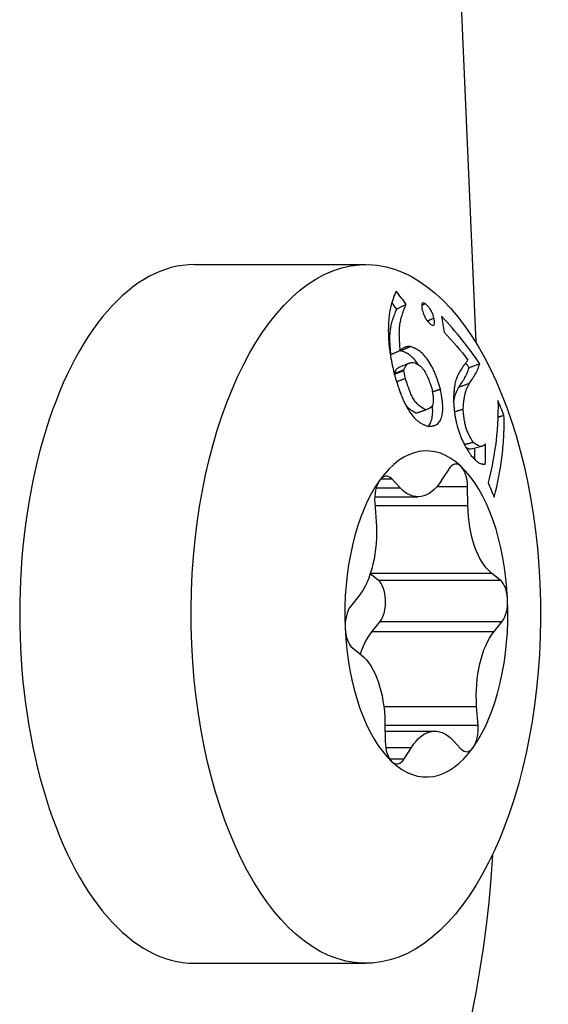
# Model space of a CAD drawing. Units: millimetres. Extents: x -370 to 1449, y -663 to 4.
# Drawn here: x 1440 to 1449, y -471 to -454 of the extents above; entities that cross this region are included whole.
import ezdxf

# ---------------------------------------------------------------- set-up
doc = ezdxf.new("R2010")
doc.units = ezdxf.units.MM
doc.layers.add('02-Rigging element 2D', color=6, linetype='Continuous')

msp = doc.modelspace()

# ---------------------------------------------------------------- linework, layer by layer
at = {"layer": '02-Rigging element 2D', "color": 241}
for p, q in [((1441.395, -304.451), (1448.188, -459.754)), ((1443.354, -458.413), (1446.298, -458.413)), ((1446.872, -460.175), (1447.036, -460.107)), ((1448.29, -461.536), (1448.106, -461.581)), ((1447.721, -461.924), (1447.594, -462.123)), ((1446.555, -462.095), (1446.744, -462.095)), ((1446.886, -462.247), (1446.744, -462.095)), ((1446.476, -462.247), (1446.886, -462.247)), ((1447.519, -462.226), (1448.045, -462.226)), ((1448.05, -462.548), (1448.045, -462.226)), ((1446.451, -462.401), (1447.193, -462.401)), ((1446.451, -462.504), (1446.474, -462.823)), ((1446.454, -462.548), (1448.05, -462.548)), ((1446.511, -463.833), (1446.374, -463.723)), ((1446.377, -463.713), (1448.458, -463.713)), ((1448.607, -463.833), (1448.458, -463.713)), ((1446.511, -463.833), (1448.607, -463.833)), ((1446.173, -464.113), (1446.037, -464.283)), ((1446.406, -464.714), (1446.543, -464.544)), ((1446.543, -464.544), (1448.638, -464.544)), ((1448.501, -464.714), (1448.638, -464.544)), ((1446.406, -464.714), (1448.501, -464.714)), ((1446.068, -464.994), (1446.217, -465.114)), ((1446.606, -466.004), (1448.201, -466.004)), ((1448.224, -466.323), (1448.201, -466.004)), ((1446.625, -466.279), (1446.63, -466.601)), ((1446.626, -466.323), (1448.224, -466.323)), ((1446.628, -466.426), (1447.482, -466.426)), ((1447.789, -466.58), (1447.931, -466.732)), ((1446.639, -466.704), (1447.081, -466.704)), ((1446.954, -466.903), (1447.081, -466.704)), ((1446.707, -466.903), (1446.954, -466.903)), ((1443.354, -470.413), (1446.298, -470.413))]:
    msp.add_line(p, q, dxfattribs=at)
for centre, major_axis, start_param, end_param in [((1446.298, -464.413), (0, 6), 0.08726646259971815, 6.370451769779304), ((1443.354, -464.413), (0, 6), 0, 3.141593), ((1447.337, -464.413), (0, 2.8), -0.436332, 0.610865), ((1447.845, -462.238), (0, 0.4), -0.436332, 0.666296), ((1447.337, -464.413), (0, 2.8), -1.48353, -0.436332), ((1447.845, -462.238), (0, 0.4), -1.53896, -0.436332), ((1447.337, -464.413), (0, -2.8), -2.530727, -1.48353), ((1446.649, -462.447), (0, -0.4), -2.530727, -1.428099), ((1446.649, -462.447), (0, 0.4), -0.491763, 0.610865), ((1446.437, -464.204), (0, 0.4), -2.586158, -0.380902), ((1448.533, -464.204), (0, 0.4), -1.48353, -0.380902), ((1446.142, -464.623), (0, -0.4), -2.586158, -1.48353), ((1447.337, -464.413), (0, 2.8), -2.530727, -1.48353), ((1448.533, -464.204), (0, 0.4), -2.586158, -1.48353), ((1446.142, -464.623), (0, -0.4), -1.48353, -0.380902), ((1447.337, -464.413), (0, -2.8), -1.48353, -0.436332), ((1448.026, -466.379), (0, 0.4), -2.530727, -1.428099), ((1446.83, -466.589), (0, -0.4), -1.53896, -0.436332), ((1447.337, -464.413), (0, -2.8), -0.436332, 0.610865), ((1448.026, -466.379), (0, -0.4), -0.491763, 0.610865), ((1446.83, -466.589), (0, -0.4), -0.436332, 0.666296)]:
    msp.add_ellipse(centre, major_axis=major_axis, ratio=0.5, start_param=start_param, end_param=end_param, dxfattribs=at)
at = {"layer": '02-Rigging element 2D', "color": 241, "extrusion": (0, 0, -1)}
for centre, major_axis, start_param, end_param in [((1447.193, -461.101), (0, -1.3), -0.666296, 0.491763), ((1448.699, -462.506), (0, -1.3), 0.380902, 1.53896), ((1445.831, -463.008), (0, -1.3), -1.713493, -0.555435), ((1446.748, -465.819), (0, 1.3), -0.988966, -0.555435), ((1448.844, -465.819), (0, 1.3), -1.713493, -0.555435), ((1445.976, -466.321), (0, 1.3), 0.380902, 1.53896), ((1447.482, -467.726), (0, 1.3), -0.666296, 0.491763), ((1443.504, -467.407), (0, -10), -1.456157, -0.174533)]:
    msp.add_ellipse(centre, major_axis=major_axis, ratio=0.5, start_param=start_param, end_param=end_param, dxfattribs=at)
at = {"layer": '02-Rigging element 2D', "color": 241}
for points, knots in [([(1446.818, -458.869), (1446.816, -458.876), (1446.812, -458.884), (1446.806, -458.898), (1446.804, -458.903), (1446.799, -458.914), (1446.797, -458.92), (1446.788, -458.94), (1446.784, -458.952), (1446.778, -458.967), (1446.776, -458.971), (1446.774, -458.977), (1446.773, -458.979), (1446.772, -458.982), (1446.771, -458.983), (1446.771, -458.985), (1446.771, -458.985), (1446.762, -459.008), (1446.755, -459.03), (1446.745, -459.064), (1446.741, -459.075), (1446.737, -459.092), (1446.735, -459.098), (1446.733, -459.106), (1446.732, -459.109), (1446.731, -459.115), (1446.73, -459.117), (1446.717, -459.173), (1446.707, -459.228), (1446.696, -459.311), (1446.693, -459.339), (1446.69, -459.381), (1446.689, -459.395), (1446.687, -459.416), (1446.687, -459.424), (1446.686, -459.438), (1446.686, -459.444), (1446.683, -459.515), (1446.683, -459.581), (1446.687, -459.665), (1446.688, -459.682), (1446.689, -459.708), (1446.69, -459.717), (1446.691, -459.736), (1446.692, -459.746), (1446.696, -459.793), (1446.7, -459.831), (1446.709, -459.904), (1446.714, -459.94), (1446.722, -459.987), (1446.724, -459.998), (1446.726, -460.009)], [0, 0, 0, 0, 0.03125, 0.03125, 0.046875, 0.046875, 0.0625, 0.0625, 0.09375, 0.09375, 0.109375, 0.109375, 0.1171875, 0.1171875, 0.1210938, 0.1210938, 0.125, 0.125, 0.1875, 0.1875, 0.21875, 0.21875, 0.234375, 0.234375, 0.2421875, 0.2421875, 0.25, 0.25, 0.375, 0.375, 0.4375, 0.4375, 0.46875, 0.46875, 0.484375, 0.484375, 0.5, 0.5, 0.625, 0.625, 0.65625, 0.65625, 0.671875, 0.671875, 0.6875, 0.6875, 0.75, 0.75, 0.8125, 0.8125, 0.8327954, 0.8327954, 0.8327954, 0.8327954]), ([(1447.319, -459.082), (1447.302, -459.076), (1447.291, -459.073), (1447.284, -459.073), (1447.283, -459.072), (1447.281, -459.072), (1447.281, -459.073), (1447.279, -459.073), (1447.278, -459.073), (1447.274, -459.074), (1447.272, -459.074), (1447.266, -459.078), (1447.264, -459.081), (1447.258, -459.095), (1447.257, -459.11), (1447.258, -459.133), (1447.259, -459.133), (1447.259, -459.135), (1447.259, -459.136), (1447.259, -459.138), (1447.259, -459.14), (1447.26, -459.147), (1447.26, -459.151), (1447.262, -459.167), (1447.263, -459.18), (1447.265, -459.195)], [0, 0, 0, 0, 0.25, 0.25, 0.265625, 0.265625, 0.28125, 0.28125, 0.3125, 0.3125, 0.375, 0.375, 0.5, 0.5, 0.75, 0.75, 0.765625, 0.765625, 0.78125, 0.78125, 0.8125, 0.8125, 0.875, 0.875, 1, 1, 1, 1]), ([(1447.468, -459.328), (1447.456, -459.293), (1447.447, -459.267), (1447.44, -459.25), (1447.439, -459.248), (1447.437, -459.245), (1447.437, -459.243), (1447.435, -459.238), (1447.433, -459.235), (1447.429, -459.226), (1447.426, -459.22), (1447.418, -459.203), (1447.412, -459.193), (1447.395, -459.165), (1447.382, -459.147), (1447.364, -459.128), (1447.364, -459.127), (1447.363, -459.126), (1447.362, -459.125), (1447.36, -459.123), (1447.359, -459.122), (1447.354, -459.117), (1447.351, -459.113), (1447.339, -459.101), (1447.33, -459.092), (1447.319, -459.082)], [0, 0, 0, 0, 0.25, 0.25, 0.265625, 0.265625, 0.28125, 0.28125, 0.3125, 0.3125, 0.375, 0.375, 0.5, 0.5, 0.75, 0.75, 0.765625, 0.765625, 0.78125, 0.78125, 0.8125, 0.8125, 0.875, 0.875, 1, 1, 1, 1]), ([(1446.727, -459.958), (1446.724, -459.916), (1446.721, -459.872), (1446.716, -459.81), (1446.715, -459.789), (1446.713, -459.748), (1446.712, -459.727), (1446.711, -459.67), (1446.712, -459.633), (1446.715, -459.579), (1446.718, -459.553), (1446.722, -459.523), (1446.724, -459.51), (1446.725, -459.502), (1446.726, -459.497), (1446.731, -459.467), (1446.737, -459.439), (1446.748, -459.396), (1446.754, -459.374), (1446.762, -459.348), (1446.767, -459.335), (1446.769, -459.329), (1446.77, -459.325), (1446.771, -459.323), (1446.774, -459.314), (1446.778, -459.304), (1446.785, -459.285), (1446.787, -459.279), (1446.793, -459.264), (1446.796, -459.255), (1446.811, -459.217), (1446.821, -459.194), (1446.828, -459.178)], [0, 0, 0, 0, 0.125, 0.125, 0.1875, 0.1875, 0.25, 0.25, 0.375, 0.375, 0.4375, 0.46875, 0.484375, 0.484375, 0.5, 0.5, 0.625, 0.625, 0.6875, 0.71875, 0.734375, 0.742188, 0.742188, 0.75, 0.75, 0.8125, 0.8125, 0.84375, 0.84375, 0.875, 0.875, 1, 1, 1, 1]), ([(1446.889, -459.887), (1446.882, -459.799), (1446.875, -459.714), (1446.873, -459.622), (1446.873, -459.613), (1446.873, -459.594), (1446.873, -459.585), (1446.874, -459.557), (1446.875, -459.538), (1446.878, -459.484), (1446.882, -459.448), (1446.889, -459.412), (1446.889, -459.411), (1446.889, -459.408), (1446.89, -459.406), (1446.891, -459.401), (1446.891, -459.398), (1446.893, -459.387), (1446.895, -459.38), (1446.899, -459.359), (1446.903, -459.345), (1446.914, -459.301), (1446.923, -459.271), (1446.934, -459.239), (1446.934, -459.239), (1446.935, -459.238), (1446.935, -459.237), (1446.935, -459.236), (1446.936, -459.235), (1446.937, -459.231), (1446.938, -459.229), (1446.94, -459.221), (1446.943, -459.215), (1446.95, -459.197), (1446.955, -459.182), (1446.964, -459.16), (1446.965, -459.157), (1446.968, -459.15), (1446.97, -459.146), (1446.974, -459.136), (1446.976, -459.13), (1446.984, -459.112), (1446.988, -459.102), (1446.991, -459.093)], [0, 0, 0, 0, 0.25, 0.25, 0.28125, 0.28125, 0.3125, 0.3125, 0.375, 0.375, 0.5, 0.5, 0.507812, 0.507812, 0.515625, 0.515625, 0.53125, 0.53125, 0.5625, 0.5625, 0.625, 0.625, 0.75, 0.75, 0.753906, 0.753906, 0.757812, 0.757812, 0.765625, 0.765625, 0.78125, 0.78125, 0.8125, 0.8125, 0.875, 0.875, 0.890625, 0.890625, 0.90625, 0.90625, 0.9375, 0.9375, 1, 1, 1, 1]), ([(1447.265, -459.195), (1447.271, -459.213), (1447.277, -459.228), (1447.284, -459.247), (1447.286, -459.253), (1447.289, -459.261), (1447.29, -459.264), (1447.291, -459.267), (1447.292, -459.269), (1447.293, -459.271), (1447.293, -459.271), (1447.304, -459.3), (1447.316, -459.323), (1447.333, -459.351), (1447.339, -459.36), (1447.35, -459.374), (1447.354, -459.378), (1447.359, -459.385), (1447.361, -459.388), (1447.364, -459.391), (1447.365, -459.392), (1447.367, -459.395), (1447.369, -459.396), (1447.38, -459.409), (1447.395, -459.425), (1447.415, -459.445)], [0, 0, 0, 0, 0.125, 0.125, 0.1875, 0.1875, 0.21875, 0.21875, 0.234375, 0.234375, 0.25, 0.25, 0.5, 0.5, 0.625, 0.625, 0.6875, 0.6875, 0.71875, 0.71875, 0.734375, 0.734375, 0.75, 0.75, 1, 1, 1, 1]), ([(1447.415, -459.445), (1447.432, -459.45), (1447.444, -459.453), (1447.451, -459.454), (1447.452, -459.454), (1447.454, -459.454), (1447.454, -459.454), (1447.456, -459.454), (1447.457, -459.453), (1447.461, -459.453), (1447.463, -459.452), (1447.469, -459.448), (1447.471, -459.445), (1447.477, -459.43), (1447.478, -459.415), (1447.476, -459.392), (1447.476, -459.391), (1447.476, -459.39), (1447.476, -459.389), (1447.476, -459.386), (1447.475, -459.384), (1447.475, -459.377), (1447.474, -459.372), (1447.472, -459.356), (1447.471, -459.343), (1447.468, -459.328)], [0, 0, 0, 0, 0.25, 0.25, 0.265625, 0.265625, 0.28125, 0.28125, 0.3125, 0.3125, 0.375, 0.375, 0.5, 0.5, 0.75, 0.75, 0.765625, 0.765625, 0.78125, 0.78125, 0.8125, 0.8125, 0.875, 0.875, 1, 1, 1, 1]), ([(1448.254, -460.115), (1448.157, -459.972), (1448.055, -459.835), (1447.839, -459.566), (1447.724, -459.432), (1447.599, -459.299)], [0, 0, 0, 0, 0.5, 0.5, 1, 1, 1, 1]), ([(1447.064, -459.82), (1447.036, -459.82), (1447.02, -459.822), (1447.015, -459.822), (1447.014, -459.823), (1447.013, -459.823), (1447.012, -459.823), (1447.011, -459.823), (1447.01, -459.823), (1447.007, -459.824), (1447.005, -459.824), (1446.998, -459.825), (1446.994, -459.826), (1446.983, -459.829), (1446.976, -459.831), (1446.963, -459.836), (1446.957, -459.839), (1446.943, -459.847), (1446.936, -459.851), (1446.926, -459.858), (1446.925, -459.859), (1446.921, -459.861), (1446.92, -459.863), (1446.915, -459.866), (1446.911, -459.869), (1446.902, -459.876), (1446.895, -459.881), (1446.889, -459.887)], [0, 0, 0, 0, 0.25, 0.25, 0.257812, 0.257812, 0.265625, 0.265625, 0.28125, 0.28125, 0.3125, 0.3125, 0.375, 0.375, 0.5, 0.5, 0.625, 0.625, 0.75, 0.75, 0.78125, 0.78125, 0.8125, 0.8125, 0.875, 0.875, 1, 1, 1, 1]), ([(1447.205, -460.137), (1447.2, -460.131), (1447.196, -460.125), (1447.168, -460.085), (1447.144, -460.055), (1447.107, -460.016), (1447.088, -459.998), (1447.07, -459.982), (1447.057, -459.973), (1447.05, -459.967), (1447.034, -459.956), (1447.023, -459.949), (1447.005, -459.939), (1446.995, -459.934), (1446.984, -459.928), (1446.978, -459.925), (1446.975, -459.924), (1446.974, -459.923), (1446.972, -459.922), (1446.968, -459.92), (1446.944, -459.909), (1446.899, -459.892)], [0.4780425, 0.4780425, 0.4780425, 0.4780425, 0.5, 0.5, 0.625, 0.625, 0.6875, 0.71875, 0.71875, 0.75, 0.75, 0.8125, 0.8125, 0.84375, 0.859375, 0.8671875, 0.8710937, 0.8710937, 0.875, 0.875, 1, 1, 1, 1]), ([(1447.578, -460.55), (1447.557, -460.479), (1447.543, -460.435), (1447.536, -460.416), (1447.535, -460.413), (1447.534, -460.41), (1447.534, -460.409), (1447.532, -460.404), (1447.531, -460.401), (1447.528, -460.392), (1447.526, -460.386), (1447.52, -460.369), (1447.516, -460.358), (1447.504, -460.325), (1447.496, -460.305), (1447.487, -460.282), (1447.484, -460.275), (1447.479, -460.265), (1447.477, -460.259), (1447.47, -460.243), (1447.465, -460.233), (1447.451, -460.202), (1447.441, -460.182), (1447.409, -460.122), (1447.386, -460.085), (1447.312, -459.98), (1447.262, -459.928), (1447.208, -459.89), (1447.206, -459.888), (1447.201, -459.885), (1447.198, -459.883), (1447.189, -459.877), (1447.183, -459.874), (1447.165, -459.863), (1447.152, -459.856), (1447.137, -459.85), (1447.138, -459.85), (1447.137, -459.85), (1447.137, -459.85), (1447.137, -459.85), (1447.137, -459.85), (1447.136, -459.849), (1447.136, -459.849), (1447.134, -459.848), (1447.133, -459.848), (1447.128, -459.845), (1447.123, -459.843), (1447.104, -459.836), (1447.087, -459.828), (1447.064, -459.82)], [0, 0, 0, 0, 0.125, 0.125, 0.128906, 0.128906, 0.132812, 0.132812, 0.140625, 0.140625, 0.15625, 0.15625, 0.1875, 0.1875, 0.25, 0.25, 0.265625, 0.265625, 0.28125, 0.28125, 0.3125, 0.3125, 0.375, 0.375, 0.5, 0.5, 0.75, 0.75, 0.765625, 0.765625, 0.78125, 0.78125, 0.8125, 0.8125, 0.875, 0.875, 0.876953, 0.876953, 0.878906, 0.878906, 0.882812, 0.882812, 0.890625, 0.890625, 0.90625, 0.90625, 0.9375, 0.9375, 1, 1, 1, 1]), ([(1446.726, -460.009), (1446.73, -460.033), (1446.734, -460.056), (1446.744, -460.102), (1446.748, -460.122), (1446.754, -460.149), (1446.755, -460.154), (1446.757, -460.161), (1446.757, -460.162), (1446.757, -460.165), (1446.757, -460.165), (1446.758, -460.166), (1446.758, -460.167), (1446.759, -460.172), (1446.76, -460.177), (1446.767, -460.208), (1446.778, -460.255), (1446.793, -460.323)], [0.8327954, 0.8327954, 0.8327954, 0.8327954, 0.875, 0.875, 0.90625, 0.90625, 0.9140625, 0.9140625, 0.9160156, 0.9160156, 0.9179688, 0.9179688, 0.921875, 0.921875, 0.9375, 0.9375, 1, 1, 1, 1]), ([(1446.95, -460.219), (1446.965, -460.187), (1446.976, -460.167), (1446.981, -460.158), (1446.982, -460.157), (1446.982, -460.156), (1446.983, -460.156), (1446.984, -460.154), (1446.985, -460.153), (1446.987, -460.149), (1446.989, -460.147), (1446.993, -460.14), (1446.996, -460.137), (1447.006, -460.126), (1447.013, -460.12), (1447.026, -460.111), (1447.033, -460.108), (1447.05, -460.102), (1447.059, -460.1), (1447.07, -460.098), (1447.069, -460.098), (1447.07, -460.098), (1447.07, -460.098), (1447.071, -460.098), (1447.072, -460.098), (1447.074, -460.097), (1447.075, -460.097), (1447.08, -460.097), (1447.084, -460.096), (1447.098, -460.095), (1447.11, -460.095), (1447.124, -460.094)], [0, 0, 0, 0, 0.25, 0.25, 0.257812, 0.257812, 0.265625, 0.265625, 0.28125, 0.28125, 0.3125, 0.3125, 0.375, 0.375, 0.5, 0.5, 0.625, 0.625, 0.75, 0.75, 0.757813, 0.757813, 0.765625, 0.765625, 0.78125, 0.78125, 0.8125, 0.8125, 0.875, 0.875, 1, 1, 1, 1]), ([(1447.124, -460.094), (1447.153, -460.108), (1447.169, -460.116), (1447.172, -460.118), (1447.173, -460.118), (1447.174, -460.119), (1447.174, -460.119), (1447.176, -460.12), (1447.177, -460.121), (1447.18, -460.123), (1447.182, -460.124), (1447.189, -460.127), (1447.193, -460.13), (1447.204, -460.137), (1447.211, -460.142), (1447.219, -460.147), (1447.221, -460.149), (1447.225, -460.152), (1447.227, -460.154), (1447.233, -460.158), (1447.237, -460.161), (1447.248, -460.171), (1447.256, -460.178), (1447.276, -460.2), (1447.289, -460.216), (1447.323, -460.268), (1447.346, -460.313), (1447.372, -460.375), (1447.373, -460.377), (1447.375, -460.383), (1447.376, -460.386), (1447.38, -460.396), (1447.382, -460.402), (1447.39, -460.423), (1447.396, -460.437), (1447.402, -460.454), (1447.402, -460.454), (1447.402, -460.454), (1447.402, -460.455), (1447.402, -460.456), (1447.403, -460.457), (1447.404, -460.459), (1447.404, -460.461), (1447.407, -460.468), (1447.409, -460.474), (1447.417, -460.495), (1447.423, -460.514), (1447.431, -460.538)], [0, 0, 0, 0, 0.125, 0.125, 0.128906, 0.128906, 0.132812, 0.132812, 0.140625, 0.140625, 0.15625, 0.15625, 0.1875, 0.1875, 0.25, 0.25, 0.265625, 0.265625, 0.28125, 0.28125, 0.3125, 0.3125, 0.375, 0.375, 0.5, 0.5, 0.75, 0.75, 0.765625, 0.765625, 0.78125, 0.78125, 0.8125, 0.8125, 0.875, 0.875, 0.878906, 0.878906, 0.882813, 0.882813, 0.890625, 0.890625, 0.90625, 0.90625, 0.9375, 0.9375, 1, 1, 1, 1]), ([(1448.052, -460.053), (1448.043, -460.065), (1448.032, -460.078), (1448.012, -460.103), (1448.005, -460.112), (1447.994, -460.126), (1447.99, -460.132), (1447.984, -460.14), (1447.982, -460.142), (1447.979, -460.147), (1447.978, -460.148), (1447.976, -460.151), (1447.975, -460.152), (1447.972, -460.155), (1447.971, -460.157), (1447.968, -460.161), (1447.967, -460.163), (1447.963, -460.168), (1447.961, -460.172), (1447.954, -460.182), (1447.949, -460.189), (1447.936, -460.209), (1447.929, -460.221), (1447.916, -460.243), (1447.91, -460.252), (1447.903, -460.265), (1447.901, -460.269), (1447.898, -460.274), (1447.897, -460.275), (1447.896, -460.278), (1447.896, -460.278), (1447.895, -460.279), (1447.895, -460.28), (1447.895, -460.28), (1447.895, -460.28), (1447.894, -460.282), (1447.893, -460.283), (1447.892, -460.285), (1447.892, -460.286), (1447.89, -460.289), (1447.889, -460.291), (1447.886, -460.296), (1447.885, -460.3), (1447.879, -460.311), (1447.876, -460.318), (1447.87, -460.331), (1447.867, -460.338), (1447.863, -460.347), (1447.862, -460.35), (1447.86, -460.354), (1447.859, -460.356), (1447.858, -460.358), (1447.858, -460.359), (1447.856, -460.363), (1447.856, -460.365), (1447.854, -460.369), (1447.853, -460.371), (1447.851, -460.378), (1447.85, -460.382), (1447.845, -460.394), (1447.843, -460.403), (1447.835, -460.428), (1447.831, -460.445), (1447.825, -460.478), (1447.822, -460.497), (1447.818, -460.529), (1447.816, -460.54), (1447.814, -460.557), (1447.814, -460.563), (1447.813, -460.573), (1447.813, -460.576), (1447.812, -460.58), (1447.812, -460.582), (1447.812, -460.585), (1447.812, -460.587), (1447.811, -460.589), (1447.811, -460.589), (1447.811, -460.59), (1447.811, -460.59), (1447.811, -460.592), (1447.811, -460.593), (1447.811, -460.597), (1447.811, -460.6), (1447.81, -460.611), (1447.809, -460.62), (1447.807, -460.656), (1447.804, -460.688), (1447.801, -460.731)], [0, 0, 0, 0, 0.125, 0.125, 0.1875, 0.1875, 0.21875, 0.21875, 0.234375, 0.234375, 0.242188, 0.242188, 0.25, 0.25, 0.257812, 0.257812, 0.265625, 0.265625, 0.28125, 0.28125, 0.3125, 0.3125, 0.375, 0.375, 0.4375, 0.4375, 0.46875, 0.46875, 0.484375, 0.484375, 0.492188, 0.492188, 0.496094, 0.496094, 0.5, 0.5, 0.503906, 0.503906, 0.507812, 0.507812, 0.515625, 0.515625, 0.53125, 0.53125, 0.5625, 0.5625, 0.59375, 0.59375, 0.609375, 0.609375, 0.617187, 0.617187, 0.625, 0.625, 0.632813, 0.632813, 0.640625, 0.640625, 0.65625, 0.65625, 0.6875, 0.6875, 0.75, 0.75, 0.8125, 0.8125, 0.84375, 0.84375, 0.859375, 0.859375, 0.867188, 0.867188, 0.871094, 0.871094, 0.875, 0.875, 0.878906, 0.878906, 0.882812, 0.882812, 0.890625, 0.890625, 0.90625, 0.90625, 0.9375, 0.9375, 1, 1, 1, 1]), ([(1446.787, -460.285), (1446.795, -460.27), (1446.801, -460.257), (1446.809, -460.242), (1446.812, -460.236), (1446.815, -460.23), (1446.816, -460.228), (1446.817, -460.227), (1446.817, -460.227), (1446.83, -460.206), (1446.843, -460.192), (1446.86, -460.18), (1446.866, -460.178), (1446.872, -460.175)], [0, 0, 0, 0, 0.125, 0.125, 0.1875, 0.21875, 0.234375, 0.234375, 0.25, 0.25, 0.5, 0.5, 0.5959076, 0.5959076, 0.5959076, 0.5959076]), ([(1446.977, -460.367), (1446.97, -460.336), (1446.965, -460.313), (1446.96, -460.283), (1446.956, -460.263), (1446.951, -460.231)], [0, 0, 0, 0, 0.5, 0.5, 1, 1, 1, 1]), ([(1447.898, -460.515), (1447.914, -460.49), (1447.932, -460.462), (1447.961, -460.419), (1447.969, -460.405), (1447.982, -460.385), (1447.987, -460.376), (1447.993, -460.367), (1447.996, -460.361), (1447.998, -460.358), (1448.007, -460.341), (1448.018, -460.321), (1448.029, -460.297), (1448.034, -460.286), (1448.037, -460.279), (1448.038, -460.275), (1448.05, -460.246), (1448.06, -460.216), (1448.071, -460.183)], [0, 0, 0, 0, 0.25, 0.25, 0.375, 0.375, 0.4375, 0.46875, 0.46875, 0.5, 0.5, 0.625, 0.6875, 0.71875, 0.71875, 0.75, 0.75, 1, 1, 1, 1]), ([(1448.078, -460.452), (1448.095, -460.427), (1448.114, -460.399), (1448.152, -460.34), (1448.168, -460.314), (1448.183, -460.288), (1448.184, -460.286), (1448.186, -460.283), (1448.187, -460.281), (1448.189, -460.276), (1448.191, -460.272), (1448.197, -460.262), (1448.2, -460.255), (1448.21, -460.234), (1448.217, -460.22), (1448.223, -460.203), (1448.224, -460.202), (1448.225, -460.198), (1448.226, -460.197), (1448.228, -460.192), (1448.229, -460.188), (1448.233, -460.178), (1448.236, -460.17), (1448.244, -460.148), (1448.249, -460.132), (1448.254, -460.115)], [0, 0, 0, 0, 0.25, 0.25, 0.5, 0.5, 0.515625, 0.515625, 0.53125, 0.53125, 0.5625, 0.5625, 0.625, 0.625, 0.75, 0.75, 0.765625, 0.765625, 0.78125, 0.78125, 0.8125, 0.8125, 0.875, 0.875, 1, 1, 1, 1]), ([(1446.793, -460.323), (1446.816, -460.394), (1446.833, -460.446), (1446.843, -460.478), (1446.844, -460.481), (1446.845, -460.484), (1446.846, -460.486), (1446.848, -460.491), (1446.849, -460.495), (1446.852, -460.505), (1446.855, -460.512), (1446.861, -460.533), (1446.866, -460.546), (1446.879, -460.584), (1446.888, -460.607), (1446.897, -460.631), (1446.898, -460.636), (1446.901, -460.643), (1446.902, -460.646), (1446.906, -460.656), (1446.909, -460.663), (1446.917, -460.683), (1446.922, -460.696), (1446.938, -460.734), (1446.949, -460.758), (1446.971, -460.805), (1446.982, -460.826), (1446.999, -460.858), (1447.005, -460.868), (1447.013, -460.882), (1447.016, -460.886), (1447.018, -460.89)], [0, 0, 0, 0, 0.125, 0.125, 0.1289063, 0.1289063, 0.1328125, 0.1328125, 0.140625, 0.140625, 0.15625, 0.15625, 0.1875, 0.1875, 0.25, 0.25, 0.2578125, 0.2578125, 0.265625, 0.265625, 0.28125, 0.28125, 0.3125, 0.3125, 0.375, 0.375, 0.4375, 0.4375, 0.46875, 0.46875, 0.4823351, 0.4823351, 0.4823351, 0.4823351]), ([(1447.327, -460.908), (1447.281, -460.882), (1447.245, -460.86), (1447.216, -460.838), (1447.215, -460.837), (1447.213, -460.835), (1447.212, -460.834), (1447.208, -460.831), (1447.206, -460.829), (1447.199, -460.824), (1447.194, -460.82), (1447.181, -460.807), (1447.173, -460.799), (1447.149, -460.772), (1447.134, -460.752), (1447.114, -460.719), (1447.108, -460.708), (1447.095, -460.684), (1447.089, -460.671), (1447.07, -460.63), (1447.057, -460.598), (1447.043, -460.561), (1447.043, -460.561), (1447.042, -460.558), (1447.042, -460.557), (1447.04, -460.553), (1447.039, -460.55), (1447.036, -460.541), (1447.033, -460.534), (1447.026, -460.514), (1447.021, -460.499), (1447.004, -460.45), (1446.991, -460.411), (1446.977, -460.367)], [0, 0, 0, 0, 0.25, 0.25, 0.257812, 0.257812, 0.265625, 0.265625, 0.28125, 0.28125, 0.3125, 0.3125, 0.375, 0.375, 0.5, 0.5, 0.5625, 0.5625, 0.625, 0.625, 0.75, 0.75, 0.757812, 0.757812, 0.765625, 0.765625, 0.78125, 0.78125, 0.8125, 0.8125, 0.875, 0.875, 1, 1, 1, 1]), ([(1447.431, -460.538), (1447.435, -460.556), (1447.437, -460.572), (1447.441, -460.592), (1447.442, -460.598), (1447.443, -460.606), (1447.443, -460.609), (1447.444, -460.613), (1447.444, -460.614), (1447.445, -460.616), (1447.445, -460.617), (1447.447, -460.633), (1447.449, -460.647), (1447.451, -460.666), (1447.452, -460.672), (1447.453, -460.681), (1447.453, -460.684), (1447.454, -460.689), (1447.454, -460.691), (1447.459, -460.747), (1447.457, -460.786), (1447.444, -460.826), (1447.437, -460.838), (1447.425, -460.854), (1447.421, -460.859), (1447.413, -460.865), (1447.411, -460.867), (1447.407, -460.871), (1447.405, -460.872), (1447.402, -460.874), (1447.4, -460.875), (1447.383, -460.887), (1447.358, -460.897), (1447.327, -460.908)], [0, 0, 0, 0, 0.0625, 0.0625, 0.09375, 0.09375, 0.109375, 0.109375, 0.117188, 0.117188, 0.125, 0.125, 0.1875, 0.1875, 0.21875, 0.21875, 0.234375, 0.234375, 0.25, 0.25, 0.5, 0.5, 0.625, 0.625, 0.6875, 0.6875, 0.71875, 0.71875, 0.734375, 0.734375, 0.75, 0.75, 1, 1, 1, 1]), ([(1447.371, -461.192), (1447.399, -461.19), (1447.422, -461.188), (1447.442, -461.184), (1447.444, -461.184), (1447.447, -461.184), (1447.448, -461.183), (1447.452, -461.182), (1447.455, -461.182), (1447.464, -461.18), (1447.469, -461.178), (1447.485, -461.174), (1447.495, -461.17), (1447.506, -461.164), (1447.509, -461.162), (1447.514, -461.16), (1447.516, -461.158), (1447.524, -461.153), (1447.528, -461.15), (1447.542, -461.138), (1447.55, -461.13), (1447.573, -461.099), (1447.585, -461.074), (1447.601, -461.028), (1447.605, -461.013), (1447.611, -460.98), (1447.614, -460.963), (1447.62, -460.908), (1447.62, -460.867), (1447.617, -460.819), (1447.617, -460.817), (1447.617, -460.812), (1447.617, -460.81), (1447.616, -460.802), (1447.616, -460.797), (1447.614, -460.782), (1447.613, -460.771), (1447.609, -460.738), (1447.606, -460.714), (1447.602, -460.687), (1447.602, -460.687), (1447.602, -460.685), (1447.602, -460.684), (1447.601, -460.681), (1447.601, -460.679), (1447.6, -460.673), (1447.599, -460.668), (1447.597, -460.654), (1447.595, -460.644), (1447.589, -460.609), (1447.584, -460.582), (1447.578, -460.55)], [0, 0, 0, 0, 0.125, 0.125, 0.132812, 0.132812, 0.140625, 0.140625, 0.15625, 0.15625, 0.1875, 0.1875, 0.25, 0.25, 0.265625, 0.265625, 0.28125, 0.28125, 0.3125, 0.3125, 0.375, 0.375, 0.5, 0.5, 0.5625, 0.5625, 0.625, 0.625, 0.75, 0.75, 0.757813, 0.757813, 0.765625, 0.765625, 0.78125, 0.78125, 0.8125, 0.8125, 0.875, 0.875, 0.878906, 0.878906, 0.882812, 0.882812, 0.890625, 0.890625, 0.90625, 0.90625, 0.9375, 0.9375, 1, 1, 1, 1]), ([(1447.806, -460.79), (1447.808, -460.772), (1447.812, -460.744), (1447.817, -460.72), (1447.821, -460.701), (1447.823, -460.692), (1447.829, -460.67), (1447.834, -460.655), (1447.842, -460.631), (1447.847, -460.62), (1447.853, -460.606), (1447.855, -460.6), (1447.857, -460.596), (1447.858, -460.593), (1447.861, -460.587), (1447.864, -460.581), (1447.87, -460.568), (1447.874, -460.561), (1447.887, -460.535), (1447.894, -460.523), (1447.898, -460.515)], [0.2790424, 0.2790424, 0.2790424, 0.2790424, 0.375, 0.4375, 0.4375, 0.5, 0.5, 0.625, 0.625, 0.6875, 0.71875, 0.734375, 0.734375, 0.75, 0.75, 0.8125, 0.8125, 0.875, 0.875, 1, 1, 1, 1]), ([(1447.968, -460.894), (1447.976, -460.815), (1447.98, -460.767), (1447.983, -460.749), (1447.983, -460.748), (1447.983, -460.746), (1447.983, -460.745), (1447.983, -460.743), (1447.984, -460.741), (1447.984, -460.737), (1447.985, -460.734), (1447.986, -460.725), (1447.986, -460.719), (1447.989, -460.702), (1447.991, -460.691), (1447.996, -460.66), (1448, -460.641), (1448.006, -460.621), (1448.007, -460.617), (1448.009, -460.61), (1448.01, -460.606), (1448.014, -460.594), (1448.016, -460.586), (1448.025, -460.563), (1448.031, -460.547), (1448.039, -460.529), (1448.039, -460.529), (1448.04, -460.528), (1448.04, -460.527), (1448.041, -460.525), (1448.042, -460.524), (1448.044, -460.519), (1448.045, -460.516), (1448.05, -460.506), (1448.054, -460.499), (1448.061, -460.486), (1448.063, -460.482), (1448.067, -460.474), (1448.069, -460.471), (1448.073, -460.461), (1448.076, -460.456), (1448.078, -460.452)], [0, 0, 0, 0, 0.25, 0.25, 0.253906, 0.253906, 0.257812, 0.257812, 0.265625, 0.265625, 0.28125, 0.28125, 0.3125, 0.3125, 0.375, 0.375, 0.5, 0.5, 0.53125, 0.53125, 0.5625, 0.5625, 0.625, 0.625, 0.75, 0.75, 0.757813, 0.757813, 0.765625, 0.765625, 0.78125, 0.78125, 0.8125, 0.8125, 0.875, 0.875, 0.90625, 0.90625, 0.9375, 0.9375, 1, 1, 1, 1]), ([(1447.801, -460.731), (1447.805, -460.787), (1447.808, -460.828), (1447.811, -460.855), (1447.811, -460.857), (1447.811, -460.86), (1447.811, -460.862), (1447.812, -460.866), (1447.812, -460.869), (1447.813, -460.877), (1447.813, -460.883), (1447.815, -460.9), (1447.816, -460.911), (1447.819, -460.942), (1447.822, -460.963), (1447.825, -460.984), (1447.825, -460.987), (1447.826, -460.993), (1447.826, -460.996), (1447.828, -461.005), (1447.829, -461.011), (1447.832, -461.028), (1447.834, -461.039), (1447.84, -461.074), (1447.845, -461.097), (1447.86, -461.165), (1447.873, -461.21), (1447.89, -461.266), (1447.894, -461.278), (1447.902, -461.301), (1447.906, -461.313), (1447.918, -461.346), (1447.926, -461.367), (1447.952, -461.429), (1447.97, -461.468), (1447.992, -461.509), (1447.994, -461.512), (1447.998, -461.521), (1448.001, -461.525), (1448.008, -461.537), (1448.013, -461.545), (1448.027, -461.57), (1448.038, -461.587), (1448.05, -461.606), (1448.051, -461.608), (1448.053, -461.611), (1448.054, -461.613), (1448.057, -461.618), (1448.059, -461.621), (1448.066, -461.632), (1448.071, -461.639), (1448.086, -461.662), (1448.097, -461.678), (1448.109, -461.696)], [0, 0, 0, 0, 0.125, 0.125, 0.128906, 0.128906, 0.132812, 0.132812, 0.140625, 0.140625, 0.15625, 0.15625, 0.1875, 0.1875, 0.25, 0.25, 0.257812, 0.257812, 0.265625, 0.265625, 0.28125, 0.28125, 0.3125, 0.3125, 0.375, 0.375, 0.5, 0.5, 0.53125, 0.53125, 0.5625, 0.5625, 0.625, 0.625, 0.75, 0.75, 0.765625, 0.765625, 0.78125, 0.78125, 0.8125, 0.8125, 0.875, 0.875, 0.882813, 0.882813, 0.890625, 0.890625, 0.90625, 0.90625, 0.9375, 0.9375, 1, 1, 1, 1]), ([(1448.565, -460.749), (1448.575, -461.03), (1448.555, -461.291), (1448.49, -461.763), (1448.444, -461.975), (1448.396, -462.158)], [0, 0, 0, 0, 0.5, 0.5, 1, 1, 1, 1]), ([(1447.158, -460.964), (1447.136, -460.951), (1447.116, -460.939), (1447.089, -460.922), (1447.076, -460.914), (1447.063, -460.905), (1447.057, -460.901), (1447.054, -460.898), (1447.053, -460.897), (1447.032, -460.881), (1447.015, -460.865), (1446.994, -460.841), (1446.989, -460.836), (1446.984, -460.83)], [0, 0, 0, 0, 0.125, 0.125, 0.1875, 0.21875, 0.234375, 0.234375, 0.25, 0.25, 0.375, 0.375, 0.4140753, 0.4140753, 0.4140753, 0.4140753]), ([(1447.018, -460.89), (1447.022, -460.896), (1447.025, -460.902), (1447.056, -460.951), (1447.084, -460.99), (1447.127, -461.041), (1447.142, -461.057), (1447.171, -461.085), (1447.186, -461.098), (1447.208, -461.114), (1447.214, -461.119), (1447.228, -461.128), (1447.235, -461.132), (1447.256, -461.145), (1447.271, -461.152), (1447.288, -461.16), (1447.289, -461.161), (1447.292, -461.162), (1447.294, -461.162), (1447.299, -461.164), (1447.302, -461.166), (1447.311, -461.17), (1447.318, -461.172), (1447.339, -461.18), (1447.354, -461.186), (1447.371, -461.192)], [0.4823351, 0.4823351, 0.4823351, 0.4823351, 0.5, 0.5, 0.625, 0.625, 0.6875, 0.6875, 0.75, 0.75, 0.78125, 0.78125, 0.8125, 0.8125, 0.875, 0.875, 0.8828125, 0.8828125, 0.890625, 0.890625, 0.90625, 0.90625, 0.9375, 0.9375, 1, 1, 1, 1]), ([(1447.368, -461.191), (1447.374, -461.185), (1447.38, -461.179), (1447.4, -461.152), (1447.413, -461.126), (1447.432, -461.068), (1447.439, -461.036), (1447.444, -460.981), (1447.446, -460.953), (1447.446, -460.916), (1447.445, -460.9), (1447.445, -460.889), (1447.444, -460.883), (1447.443, -460.864), (1447.442, -460.848), (1447.44, -460.832)], [0.3310839, 0.3310839, 0.3310839, 0.3310839, 0.375, 0.375, 0.5, 0.5, 0.625, 0.625, 0.6875, 0.71875, 0.734375, 0.734375, 0.75, 0.75, 0.7994637, 0.7994637, 0.7994637, 0.7994637]), ([(1448.141, -461.464), (1448.111, -461.413), (1448.087, -461.372), (1448.069, -461.338), (1448.068, -461.334), (1448.065, -461.329), (1448.063, -461.326), (1448.059, -461.317), (1448.056, -461.312), (1448.049, -461.295), (1448.044, -461.283), (1448.03, -461.25), (1448.022, -461.227), (1448.013, -461.194), (1448.01, -461.183), (1448.004, -461.16), (1448.002, -461.148), (1447.994, -461.11), (1447.99, -461.083), (1447.986, -461.052), (1447.986, -461.052), (1447.985, -461.049), (1447.985, -461.048), (1447.985, -461.045), (1447.984, -461.042), (1447.983, -461.035), (1447.983, -461.03), (1447.981, -461.013), (1447.979, -461.001), (1447.975, -460.961), (1447.972, -460.93), (1447.968, -460.894)], [0, 0, 0, 0, 0.25, 0.25, 0.265625, 0.265625, 0.28125, 0.28125, 0.3125, 0.3125, 0.375, 0.375, 0.5, 0.5, 0.5625, 0.5625, 0.625, 0.625, 0.75, 0.75, 0.757813, 0.757813, 0.765625, 0.765625, 0.78125, 0.78125, 0.8125, 0.8125, 0.875, 0.875, 1, 1, 1, 1]), ([(1448.501, -462.409), (1448.565, -462.166), (1448.611, -461.926), (1448.653, -461.571), (1448.663, -461.456), (1448.673, -461.226), (1448.674, -461.113), (1448.67, -461.001)], [0, 0, 0, 0, 0.5, 0.5, 0.75, 0.75, 1, 1, 1, 1]), ([(1448.106, -461.581), (1448.097, -461.583), (1448.089, -461.584), (1448.072, -461.581), (1448.063, -461.578), (1448.049, -461.571), (1448.042, -461.567), (1448.034, -461.563), (1448.028, -461.56), (1448.025, -461.557), (1448.021, -461.555), (1448.019, -461.553), (1448.016, -461.552)], [0.3655228, 0.3655228, 0.3655228, 0.3655228, 0.5, 0.5, 0.625, 0.625, 0.6875, 0.71875, 0.71875, 0.75, 0.75, 0.7812123, 0.7812123, 0.7812123, 0.7812123]), ([(1448.353, -461.491), (1448.337, -461.507), (1448.323, -461.519), (1448.311, -461.526), (1448.31, -461.527), (1448.308, -461.528), (1448.307, -461.529), (1448.304, -461.53), (1448.302, -461.531), (1448.296, -461.534), (1448.292, -461.535), (1448.28, -461.538), (1448.272, -461.538), (1448.247, -461.534), (1448.228, -461.525), (1448.204, -461.509), (1448.203, -461.509), (1448.201, -461.507), (1448.2, -461.507), (1448.197, -461.504), (1448.194, -461.503), (1448.187, -461.498), (1448.182, -461.494), (1448.166, -461.483), (1448.154, -461.474), (1448.141, -461.464)], [0, 0, 0, 0, 0.25, 0.25, 0.265625, 0.265625, 0.28125, 0.28125, 0.3125, 0.3125, 0.375, 0.375, 0.5, 0.5, 0.75, 0.75, 0.765625, 0.765625, 0.78125, 0.78125, 0.8125, 0.8125, 0.875, 0.875, 1, 1, 1, 1]), ([(1448.109, -461.696), (1448.136, -461.725), (1448.158, -461.749), (1448.176, -461.767), (1448.178, -461.769), (1448.181, -461.771), (1448.182, -461.773), (1448.186, -461.777), (1448.189, -461.779), (1448.197, -461.786), (1448.203, -461.791), (1448.218, -461.803), (1448.228, -461.81), (1448.256, -461.826), (1448.275, -461.833), (1448.296, -461.837), (1448.297, -461.837), (1448.299, -461.837), (1448.3, -461.837), (1448.303, -461.838), (1448.305, -461.838), (1448.311, -461.839), (1448.316, -461.839), (1448.329, -461.841), (1448.339, -461.841), (1448.349, -461.842)], [0, 0, 0, 0, 0.25, 0.25, 0.265625, 0.265625, 0.28125, 0.28125, 0.3125, 0.3125, 0.375, 0.375, 0.5, 0.5, 0.75, 0.75, 0.765625, 0.765625, 0.78125, 0.78125, 0.8125, 0.8125, 0.875, 0.875, 1, 1, 1, 1])]:
    msp.add_open_spline(points, degree=3, knots=knots, dxfattribs=at)
for points, degree in [([(1446.991, -459.093), (1446.935, -459.019), (1446.878, -458.945), (1446.818, -458.869)], 3), ([(1446.828, -459.178), (1446.8, -459.141), (1446.772, -459.104), (1446.744, -459.067)], 3), ([(1447.258, -459.112), (1447.319, -459.082)], 1), ([(1446.828, -459.178), (1446.991, -459.093)], 1), ([(1447.356, -459.381), (1447.468, -459.328)], 1), ([(1447.472, -459.358), (1447.472, -459.358)], 1), ([(1447.599, -459.299), (1447.615, -459.393), (1447.629, -459.484), (1447.642, -459.574)], 3), ([(1447.642, -459.574), (1447.789, -459.731), (1447.925, -459.89), (1448.052, -460.053)], 3), ([(1446.727, -459.958), (1446.889, -459.887)], 1), ([(1446.899, -459.892), (1446.889, -459.893), (1446.88, -459.893), (1446.873, -459.893)], 3), ([(1446.899, -459.892), (1447.064, -459.82)], 1), ([(1448.071, -460.183), (1448.052, -460.155), (1448.033, -460.128), (1448.014, -460.101)], 3), ([(1446.787, -460.285), (1446.95, -460.219)], 1), ([(1446.789, -460.297), (1446.951, -460.231)], 1), ([(1446.951, -460.231), (1446.951, -460.227), (1446.951, -460.223), (1446.95, -460.219)], 3), ([(1448.071, -460.183), (1448.254, -460.115)], 1), ([(1446.789, -460.297), (1446.788, -460.293), (1446.788, -460.289), (1446.787, -460.285)], 3), ([(1446.791, -460.314), (1446.79, -460.308), (1446.79, -460.303), (1446.789, -460.297)], 3), ([(1446.826, -460.425), (1446.977, -460.367)], 1), ([(1447.442, -460.598), (1447.578, -460.55)], 1), ([(1447.898, -460.515), (1448.078, -460.452)], 1), ([(1448.67, -461.001), (1448.636, -460.917), (1448.602, -460.833), (1448.565, -460.749)], 3), ([(1447.158, -460.964), (1447.327, -460.908)], 1), ([(1447.819, -460.941), (1447.968, -460.894)], 1), ([(1448.566, -461.031), (1448.67, -461.001)], 1), ([(1447.989, -461.503), (1448.141, -461.464)], 1), ([(1448.167, -461.758), (1448.168, -461.696), (1448.169, -461.632), (1448.169, -461.566)], 3), ([(1448.226, -461.522), (1448.226, -461.522)], 1), ([(1448.349, -461.842), (1448.353, -461.731), (1448.354, -461.614), (1448.353, -461.491)], 3), ([(1448.396, -462.158), (1448.433, -462.242), (1448.467, -462.325), (1448.501, -462.409)], 3)]:
    msp.add_open_spline(points, degree=degree, dxfattribs=at)

doc.saveas('drawing.dxf')
